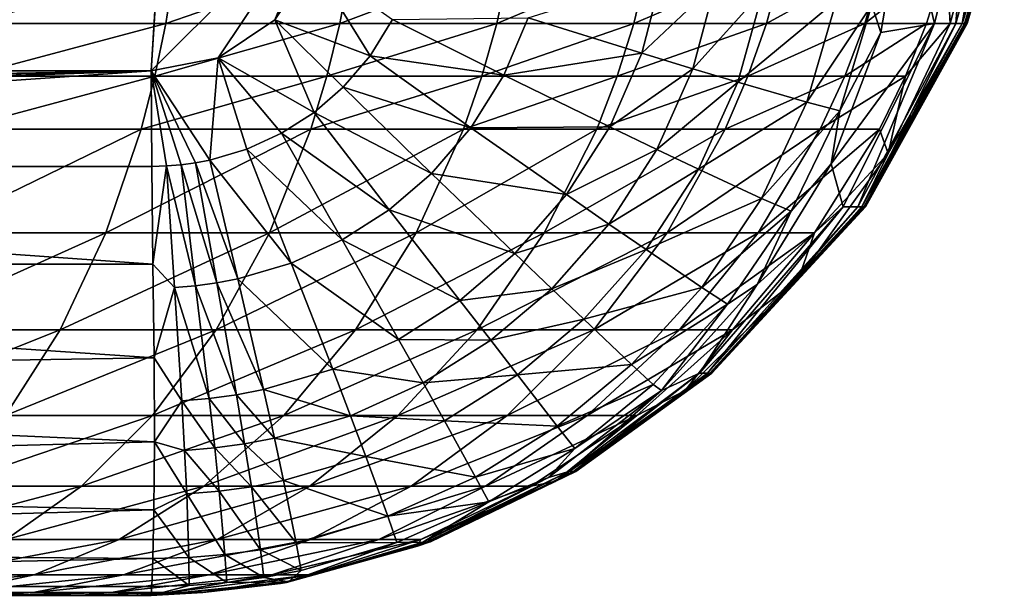
# Model space of a CAD drawing. Units: inches. Extents: x -20.3 to 20.5, y -19.6 to 20.6.
# Drawn here: x 18.7 to 19.9, y -19.6 to -18.9 of the extents above; entities that cross this region are included whole.
import ezdxf

# ---------------------------------------------------------------- set-up
doc = ezdxf.new("R2010")
doc.units = ezdxf.units.IN
doc.header["$MEASUREMENT"] = 0
doc.layers.add('SEAT-SEAT', color=5, linetype='Continuous')

msp = doc.modelspace()

# ---------------------------------------------------------------- linework, layer by layer
at = {"layer": 'SEAT-SEAT'}
for points in [[(5.4134, 8.5627, 0.9449), (19.0945, -6.726, 0.9449), (5.4134, -18.9963, 0.9449)], [(5.4134, -18.9963, 0.9449), (19.0945, -6.726, 0.9449), (19.0945, -9.7443, 0.9449)], [(5.4134, -18.9963, 0.9449), (19.0945, -9.7443, 0.9449), (19.0945, -12.7627, 0.9449)], [(19.0945, -12.7627, 0.9449), (19.0945, -15.7811, 0.9449), (5.4134, -18.9963, 0.9449)], [(5.4134, -18.9963, 0.9449), (19.0945, -15.7811, 0.9449), (18.8976, -18.9963, 0.9449)], [(18.8976, -18.9963, 0.9449), (19.0945, -15.7811, 0.9449), (19.0945, -18.7995, 0.9449)], [(18.8976, -18.9963, 0.9449), (19.0945, -18.7995, 0.9449), (18.973, -18.9813, 0.9449)], [(18.973, -18.9813, 0.9449), (19.0945, -18.7995, 0.9449), (19.0368, -18.9387, 0.9449)], [(19.0368, -18.9387, 0.9449), (19.0945, -18.7995, 0.9449), (19.0795, -18.8748, 0.9449)], [(19.7089, -18.9218, 1.428), (19.7452, -18.7995, 1.5354), (19.7191, -18.9531, 1.5354)], [(19.7795, -18.9427, 2.7451), (19.7191, -18.9531, 1.5354), (19.7452, -18.7995, 1.5354)], [(19.7452, -18.7995, 1.5354), (19.8145, -18.7995, 2.7451), (19.7795, -18.9427, 2.7451)], [(19.7795, -18.9427, 2.7451), (19.8145, -18.7995, 2.7451), (19.8035, -18.9427, 3.9547)], [(19.8358, -18.7995, 11.2126), (19.7929, -18.8702, 11.4963), (19.7971, -18.9427, 11.2127)], [(19.7971, -18.9427, 11.2127), (19.8103, -18.9427, 10.003), (19.8358, -18.7995, 11.2126)], [(19.8145, -18.7995, 2.7451), (19.8435, -18.7995, 3.9547), (19.8035, -18.9427, 3.9547)], [(19.8035, -18.9427, 3.9547), (19.8435, -18.7995, 3.9547), (19.8145, -18.9427, 5.7692)], [(19.8358, -18.7995, 11.2126), (19.8103, -18.9427, 10.003), (19.8571, -18.7995, 8.7933)], [(19.8571, -18.7995, 8.7933), (19.8103, -18.9427, 10.003), (19.8132, -18.9427, 9.3982)], [(19.8571, -18.7995, 8.7933), (19.8132, -18.9427, 9.3982), (19.8148, -18.9427, 8.7933)], [(19.8435, -18.7995, 3.9547), (19.8579, -18.7995, 6.374), (19.8145, -18.9427, 5.7692)], [(19.8145, -18.9427, 5.7692), (19.8579, -18.7995, 6.374), (19.816, -18.9427, 7.5837)], [(19.816, -18.9427, 7.5837), (19.8571, -18.7995, 8.7933), (19.8148, -18.9427, 8.7933)], [(19.8579, -18.7995, 6.374), (19.8571, -18.7995, 8.7933), (19.816, -18.9427, 7.5837)], [(18.9141, -18.9427, 12.8173), (18.9254, -18.8702, 12.8271), (18.7018, -18.9427, 12.9508)], [(18.9254, -18.8702, 12.8271), (18.7112, -18.8702, 12.9618), (18.7018, -18.9427, 12.9508)], [(19.1101, -18.9427, 12.6606), (19.1235, -18.8702, 12.6691), (18.9141, -18.9427, 12.8173)], [(19.1235, -18.8702, 12.6691), (18.9254, -18.8702, 12.8271), (18.9141, -18.9427, 12.8173)], [(19.2868, -18.9427, 12.4831), (19.3022, -18.8702, 12.4902), (19.1101, -18.9427, 12.6606)], [(19.3022, -18.8702, 12.4902), (19.1235, -18.8702, 12.6691), (19.1101, -18.9427, 12.6606)], [(19.441, -18.9427, 12.2874), (19.4583, -18.8702, 12.2933), (19.2868, -18.9427, 12.4831)], [(19.4583, -18.8702, 12.2933), (19.3022, -18.8702, 12.4902), (19.2868, -18.9427, 12.4831)], [(19.441, -18.9427, 12.2874), (19.5902, -18.9427, 12.0377), (19.6096, -18.8702, 12.042)], [(19.6096, -18.8702, 12.042), (19.4583, -18.8702, 12.2933), (19.441, -18.9427, 12.2874)], [(19.6096, -18.8702, 12.042), (19.5902, -18.9427, 12.0377), (19.7221, -18.8702, 11.7746)], [(19.5902, -18.9427, 12.0377), (19.701, -18.9427, 11.7718), (19.7221, -18.8702, 11.7746)], [(19.7221, -18.8702, 11.7746), (19.701, -18.9427, 11.7718), (19.7929, -18.8702, 11.4963)], [(19.701, -18.9427, 11.7718), (19.7705, -18.9427, 11.495), (19.7929, -18.8702, 11.4963)], [(19.7971, -18.9427, 11.2127), (19.7929, -18.8702, 11.4963), (19.7705, -18.9427, 11.495)], [(19.0795, -18.8748, 0.9449), (19.144, -18.9792, 0.9547), (19.0368, -18.9387, 0.9449)], [(19.0795, -18.8748, 0.9449), (19.1693, -18.9384, 0.9547), (19.144, -18.9792, 0.9547)], [(19.3219, -18.9366, 0.9979), (19.4726, -18.889, 1.077), (19.4499, -18.9763, 1.077)], [(19.4726, -18.889, 1.077), (19.5328, -18.8978, 1.1288), (19.4499, -18.9763, 1.077)], [(19.5328, -18.8978, 1.1288), (19.5072, -18.9937, 1.1288), (19.4499, -18.9763, 1.077)], [(19.5328, -18.8978, 1.1288), (19.5863, -18.9055, 1.1873), (19.5072, -18.9937, 1.1288)], [(19.5072, -18.9937, 1.1288), (19.5863, -18.9055, 1.1873), (19.558, -19.0089, 1.1873)], [(19.5863, -18.9055, 1.1873), (19.6689, -18.9168, 1.3181), (19.558, -19.0089, 1.1873)], [(19.558, -19.0089, 1.1873), (19.6689, -18.9168, 1.3181), (19.6355, -19.0313, 1.3181)], [(19.7089, -18.9218, 1.428), (19.6355, -19.0313, 1.3181), (19.6689, -18.9168, 1.3181)], [(19.7089, -18.9218, 1.428), (19.6726, -19.0411, 1.428), (19.6355, -19.0313, 1.3181)], [(19.7089, -18.9218, 1.428), (19.7191, -18.9531, 1.5354), (19.6726, -19.0411, 1.428)], [(19.0368, -18.9387, 0.9449), (19.0809, -19.043, 0.9547), (18.973, -18.9813, 0.9449)], [(19.0368, -18.9387, 0.9449), (19.144, -18.9792, 0.9547), (19.1136, -19.0147, 0.9547)], [(19.0368, -18.9387, 0.9449), (19.1136, -19.0147, 0.9547), (19.0809, -19.043, 0.9547)], [(19.144, -18.9792, 0.9547), (19.1693, -18.9384, 0.9547), (19.2946, -19.0009, 0.9979)], [(19.1693, -18.9384, 0.9547), (19.3219, -18.9366, 0.9979), (19.2946, -19.0009, 0.9979)], [(19.2946, -19.0009, 0.9979), (19.3219, -18.9366, 0.9979), (19.4499, -18.9763, 1.077)], [(18.9017, -19.0023, 12.805), (18.9141, -18.9427, 12.8173), (18.6917, -19.0023, 12.937)], [(18.9141, -18.9427, 12.8173), (18.7018, -18.9427, 12.9508), (18.6917, -19.0023, 12.937)], [(19.0955, -19.0023, 12.6498), (19.1101, -18.9427, 12.6606), (18.9017, -19.0023, 12.805)], [(19.1101, -18.9427, 12.6606), (18.9141, -18.9427, 12.8173), (18.9017, -19.0023, 12.805)], [(19.27, -19.0023, 12.4738), (19.2868, -18.9427, 12.4831), (19.0955, -19.0023, 12.6498)], [(19.2868, -18.9427, 12.4831), (19.1101, -18.9427, 12.6606), (19.0955, -19.0023, 12.6498)], [(19.27, -19.0023, 12.4738), (19.4222, -19.0023, 12.2798), (19.441, -18.9427, 12.2874)], [(19.441, -18.9427, 12.2874), (19.2868, -18.9427, 12.4831), (19.27, -19.0023, 12.4738)], [(19.441, -18.9427, 12.2874), (19.4222, -19.0023, 12.2798), (19.5902, -18.9427, 12.0377)], [(19.4222, -19.0023, 12.2798), (19.5693, -19.0023, 12.032), (19.5902, -18.9427, 12.0377)], [(19.5902, -18.9427, 12.0377), (19.5693, -19.0023, 12.032), (19.701, -18.9427, 11.7718)], [(19.5693, -19.0023, 12.032), (19.6784, -19.0023, 11.768), (19.701, -18.9427, 11.7718)], [(19.6766, -19.1493, 2.7451), (19.6631, -19.1008, 1.5354), (19.7795, -18.9427, 2.7451)], [(19.7795, -18.9427, 2.7451), (19.6631, -19.1008, 1.5354), (19.7191, -18.9531, 1.5354)], [(19.7795, -18.9427, 2.7451), (19.6931, -19.1493, 3.9547), (19.6766, -19.1493, 2.7451)], [(19.7467, -19.0023, 11.4931), (19.7705, -18.9427, 11.495), (19.6784, -19.0023, 11.768)], [(19.701, -18.9427, 11.7718), (19.6784, -19.0023, 11.768), (19.7705, -18.9427, 11.495)], [(19.7795, -18.9427, 2.7451), (19.8035, -18.9427, 3.9547), (19.6931, -19.1493, 3.9547)], [(19.6931, -19.1493, 3.9547), (19.8035, -18.9427, 3.9547), (19.7006, -19.1493, 5.7692)], [(19.7272, -19.0893, 11.2129), (19.6977, -19.1493, 10.0031), (19.8103, -18.9427, 10.003)], [(19.8103, -18.9427, 10.003), (19.6977, -19.1493, 10.0031), (19.8132, -18.9427, 9.3982)], [(19.8132, -18.9427, 9.3982), (19.6977, -19.1493, 10.0031), (19.6997, -19.1493, 9.3982)], [(19.8148, -18.9427, 8.7933), (19.8132, -18.9427, 9.3982), (19.6997, -19.1493, 9.3982)], [(19.8148, -18.9427, 8.7933), (19.6997, -19.1493, 9.3982), (19.7008, -19.1493, 8.7933)], [(19.8035, -18.9427, 3.9547), (19.8145, -18.9427, 5.7692), (19.7006, -19.1493, 5.7692)], [(19.7006, -19.1493, 5.7692), (19.8145, -18.9427, 5.7692), (19.7016, -19.1493, 7.5837)], [(19.7016, -19.1493, 7.5837), (19.816, -18.9427, 7.5837), (19.7008, -19.1493, 8.7933)], [(19.816, -18.9427, 7.5837), (19.8148, -18.9427, 8.7933), (19.7008, -19.1493, 8.7933)], [(19.8145, -18.9427, 5.7692), (19.816, -18.9427, 7.5837), (19.7016, -19.1493, 7.5837)], [(19.7467, -19.0023, 11.4931), (19.7272, -19.0893, 11.2129), (19.7971, -18.9427, 11.2127)], [(19.7272, -19.0893, 11.2129), (19.8103, -18.9427, 10.003), (19.7971, -18.9427, 11.2127)], [(19.7971, -18.9427, 11.2127), (19.7705, -18.9427, 11.495), (19.7467, -19.0023, 11.4931)], [(19.6726, -19.0411, 1.428), (19.7191, -18.9531, 1.5354), (19.6631, -19.1008, 1.5354)], [(18.9637, -19.0967, 0.9547), (18.8976, -18.9963, 0.9449), (18.973, -18.9813, 0.9449)], [(19.0052, -19.0844, 0.9547), (18.9637, -19.0967, 0.9547), (18.973, -18.9813, 0.9449)], [(18.973, -18.9813, 0.9449), (19.0809, -19.043, 0.9547), (19.0445, -19.0664, 0.9547)], [(18.973, -18.9813, 0.9449), (19.0445, -19.0664, 0.9547), (19.0052, -19.0844, 0.9547)], [(19.2576, -19.0602, 0.9979), (19.1136, -19.0147, 0.9547), (19.144, -18.9792, 0.9547)], [(19.144, -18.9792, 0.9547), (19.2946, -19.0009, 0.9979), (19.2576, -19.0602, 0.9979)], [(19.2946, -19.0009, 0.9979), (19.4499, -18.9763, 1.077), (19.4138, -19.0592, 1.077)], [(19.4138, -19.0592, 1.077), (19.4499, -18.9763, 1.077), (19.5072, -18.9937, 1.1288)], [(19.4138, -19.0592, 1.077), (19.5072, -18.9937, 1.1288), (19.4669, -19.0848, 1.1288)], [(19.4669, -19.0848, 1.1288), (19.5072, -18.9937, 1.1288), (19.558, -19.0089, 1.1873)], [(18.8976, -18.9963, 0.9449), (12.6728, -19.1038, 0.9547), (5.4134, -18.9963, 0.9449)], [(12.6728, -19.1038, 0.9547), (18.8976, -18.9963, 0.9449), (14.2291, -19.1038, 0.9547)], [(18.8976, -18.9963, 0.9449), (15.7854, -19.1038, 0.9547), (14.2291, -19.1038, 0.9547)], [(18.8976, -18.9963, 0.9449), (17.3418, -19.1038, 0.9547), (15.7854, -19.1038, 0.9547)], [(18.8982, -19.1038, 0.9547), (17.3418, -19.1038, 0.9547), (18.8976, -18.9963, 0.9449)], [(18.8863, -19.062, 12.7886), (18.9017, -19.0023, 12.805), (18.6791, -19.062, 12.9188)], [(18.9017, -19.0023, 12.805), (18.6917, -19.0023, 12.937), (18.6791, -19.062, 12.9188)], [(19.0774, -19.062, 12.6353), (19.0955, -19.0023, 12.6498), (18.8863, -19.062, 12.7886)], [(19.0955, -19.0023, 12.6498), (18.9017, -19.0023, 12.805), (18.8863, -19.062, 12.7886)], [(18.9637, -19.0967, 0.9547), (18.9475, -19.0998, 0.9547), (18.8976, -18.9963, 0.9449)], [(18.9147, -19.1033, 0.9547), (18.8982, -19.1038, 0.9547), (18.8976, -18.9963, 0.9449)], [(18.8976, -18.9963, 0.9449), (18.9475, -19.0998, 0.9547), (18.9312, -19.102, 0.9547)], [(18.8976, -18.9963, 0.9449), (18.9312, -19.102, 0.9547), (18.9147, -19.1033, 0.9547)], [(19.0774, -19.062, 12.6353), (19.2493, -19.062, 12.4613), (19.27, -19.0023, 12.4738)], [(19.27, -19.0023, 12.4738), (19.0955, -19.0023, 12.6498), (19.0774, -19.062, 12.6353)], [(19.27, -19.0023, 12.4738), (19.2493, -19.062, 12.4613), (19.4222, -19.0023, 12.2798)], [(19.2493, -19.062, 12.4613), (19.3991, -19.062, 12.2694), (19.4222, -19.0023, 12.2798)], [(19.2576, -19.0602, 0.9979), (19.2946, -19.0009, 0.9979), (19.4138, -19.0592, 1.077)], [(19.4222, -19.0023, 12.2798), (19.3991, -19.062, 12.2694), (19.5693, -19.0023, 12.032)], [(19.3991, -19.062, 12.2694), (19.5437, -19.062, 12.0241), (19.5693, -19.0023, 12.032)], [(19.6508, -19.062, 11.7628), (19.6784, -19.0023, 11.768), (19.5437, -19.062, 12.0241)], [(19.5693, -19.0023, 12.032), (19.5437, -19.062, 12.0241), (19.6784, -19.0023, 11.768)], [(19.7467, -19.0023, 11.4931), (19.6784, -19.0023, 11.768), (19.6508, -19.062, 11.7628)], [(19.6508, -19.062, 11.7628), (19.7176, -19.062, 11.4905), (19.7467, -19.0023, 11.4931)], [(19.7467, -19.0023, 11.4931), (19.7176, -19.062, 11.4905), (19.7272, -19.0893, 11.2129)], [(19.0809, -19.043, 0.9547), (19.1136, -19.0147, 0.9547), (19.2132, -19.1116, 0.9979)], [(19.2132, -19.1116, 0.9979), (19.1136, -19.0147, 0.9547), (19.2576, -19.0602, 0.9979)], [(19.4669, -19.0848, 1.1288), (19.558, -19.0089, 1.1873), (19.5137, -19.107, 1.1873)], [(19.5137, -19.107, 1.1873), (19.558, -19.0089, 1.1873), (19.6355, -19.0313, 1.3181)], [(19.5137, -19.107, 1.1873), (19.6355, -19.0313, 1.3181), (19.5846, -19.1399, 1.3181)], [(19.5846, -19.1399, 1.3181), (19.6355, -19.0313, 1.3181), (19.6726, -19.0411, 1.428)], [(19.0809, -19.043, 0.9547), (19.1655, -19.1526, 0.9979), (19.0445, -19.0664, 0.9547)], [(19.0809, -19.043, 0.9547), (19.2132, -19.1116, 0.9979), (19.1655, -19.1526, 0.9979)], [(19.5846, -19.1399, 1.3181), (19.6726, -19.0411, 1.428), (19.6179, -19.1543, 1.428)], [(19.6179, -19.1543, 1.428), (19.6726, -19.0411, 1.428), (19.6631, -19.1008, 1.5354)], [(18.8465, -19.1787, 12.7432), (18.8863, -19.062, 12.7886), (18.6465, -19.1787, 12.8689)], [(18.8863, -19.062, 12.7886), (18.6791, -19.062, 12.9188), (18.6465, -19.1787, 12.8689)], [(18.8465, -19.1787, 12.7432), (19.0307, -19.1787, 12.5949), (19.0774, -19.062, 12.6353)], [(19.0774, -19.062, 12.6353), (18.8863, -19.062, 12.7886), (18.8465, -19.1787, 12.7432)], [(19.0774, -19.062, 12.6353), (19.0307, -19.1787, 12.5949), (19.2493, -19.062, 12.4613)], [(19.0307, -19.1787, 12.5949), (19.196, -19.1787, 12.4264), (19.2493, -19.062, 12.4613)], [(19.2493, -19.062, 12.4613), (19.196, -19.1787, 12.4264), (19.3991, -19.062, 12.2694)], [(19.196, -19.1787, 12.4264), (19.3399, -19.1787, 12.2402), (19.3991, -19.062, 12.2694)], [(19.3652, -19.1356, 1.077), (19.2132, -19.1116, 0.9979), (19.2576, -19.0602, 0.9979)], [(19.2576, -19.0602, 0.9979), (19.4138, -19.0592, 1.077), (19.3652, -19.1356, 1.077)], [(19.4784, -19.1787, 12.002), (19.5437, -19.062, 12.0241), (19.3399, -19.1787, 12.2402)], [(19.3991, -19.062, 12.2694), (19.3399, -19.1787, 12.2402), (19.5437, -19.062, 12.0241)], [(19.3652, -19.1356, 1.077), (19.4138, -19.0592, 1.077), (19.4669, -19.0848, 1.1288)], [(19.6508, -19.062, 11.7628), (19.5437, -19.062, 12.0241), (19.4784, -19.1787, 12.002)], [(19.4784, -19.1787, 12.002), (19.5807, -19.1787, 11.7479), (19.6508, -19.062, 11.7628)], [(19.6508, -19.062, 11.7628), (19.5807, -19.1787, 11.7479), (19.7176, -19.062, 11.4905)], [(19.5807, -19.1787, 11.7479), (19.6442, -19.1787, 11.4831), (19.7176, -19.062, 11.4905)], [(19.7176, -19.062, 11.4905), (19.6442, -19.1787, 11.4831), (19.7272, -19.0893, 11.2129)], [(19.0052, -19.0844, 0.9547), (19.0445, -19.0664, 0.9547), (19.1125, -19.1865, 0.9979)], [(19.0445, -19.0664, 0.9547), (19.1655, -19.1526, 0.9979), (19.1125, -19.1865, 0.9979)], [(19.0553, -19.2127, 0.9979), (18.9637, -19.0967, 0.9547), (19.0052, -19.0844, 0.9547)], [(19.0052, -19.0844, 0.9547), (19.1125, -19.1865, 0.9979), (19.0553, -19.2127, 0.9979)], [(19.3652, -19.1356, 1.077), (19.4669, -19.0848, 1.1288), (19.4128, -19.1687, 1.1288)], [(19.4128, -19.1687, 1.1288), (19.4669, -19.0848, 1.1288), (19.5137, -19.107, 1.1873)], [(19.6442, -19.1787, 11.4831), (19.6262, -19.2303, 11.2131), (19.7272, -19.0893, 11.2129)], [(19.6262, -19.2303, 11.2131), (19.6977, -19.1493, 10.0031), (19.7272, -19.0893, 11.2129)], [(18.8982, -19.1038, 0.9547), (18.8996, -19.2137, 0.9863), (17.3418, -19.1038, 0.9547)], [(17.3418, -19.1038, 0.9547), (18.8996, -19.2137, 0.9863), (17.3426, -19.2137, 0.9863)], [(18.9147, -19.1033, 0.9547), (18.8996, -19.2137, 0.9863), (18.8982, -19.1038, 0.9547)], [(18.9239, -19.2402, 0.9979), (18.8996, -19.2137, 0.9863), (18.9147, -19.1033, 0.9547)], [(18.9312, -19.102, 0.9547), (18.9477, -19.2382, 0.9979), (18.9147, -19.1033, 0.9547)], [(18.9147, -19.1033, 0.9547), (18.9477, -19.2382, 0.9979), (18.9239, -19.2402, 0.9979)], [(18.9312, -19.102, 0.9547), (18.9475, -19.0998, 0.9547), (18.9715, -19.235, 0.9979)], [(18.9312, -19.102, 0.9547), (18.9715, -19.235, 0.9979), (18.9477, -19.2382, 0.9979)], [(18.995, -19.2305, 0.9979), (18.9475, -19.0998, 0.9547), (18.9637, -19.0967, 0.9547)], [(18.995, -19.2305, 0.9979), (18.9715, -19.235, 0.9979), (18.9475, -19.0998, 0.9547)], [(19.0553, -19.2127, 0.9979), (18.995, -19.2305, 0.9979), (18.9637, -19.0967, 0.9547)], [(19.6766, -19.1493, 2.7451), (19.5796, -19.2369, 1.5354), (19.6631, -19.1008, 1.5354)], [(19.6179, -19.1543, 1.428), (19.6631, -19.1008, 1.5354), (19.5796, -19.2369, 1.5354)], [(19.1655, -19.1526, 0.9979), (19.2132, -19.1116, 0.9979), (19.3071, -19.2019, 1.077)], [(19.3071, -19.2019, 1.077), (19.2132, -19.1116, 0.9979), (19.3652, -19.1356, 1.077)], [(19.4128, -19.1687, 1.1288), (19.5137, -19.107, 1.1873), (19.4547, -19.1975, 1.1873)], [(19.4547, -19.1975, 1.1873), (19.5137, -19.107, 1.1873), (19.5846, -19.1399, 1.3181)], [(19.4128, -19.1687, 1.1288), (19.3071, -19.2019, 1.077), (19.3652, -19.1356, 1.077)], [(19.4547, -19.1975, 1.1873), (19.5846, -19.1399, 1.3181), (19.5174, -19.2401, 1.3181)], [(19.5174, -19.2401, 1.3181), (19.5846, -19.1399, 1.3181), (19.6179, -19.1543, 1.428)], [(19.5147, -19.3367, 2.7451), (19.5796, -19.2369, 1.5354), (19.6766, -19.1493, 2.7451)], [(19.6766, -19.1493, 2.7451), (19.524, -19.3367, 3.9547), (19.5147, -19.3367, 2.7451)], [(19.6766, -19.1493, 2.7451), (19.6931, -19.1493, 3.9547), (19.524, -19.3367, 3.9547)], [(19.6931, -19.1493, 3.9547), (19.5282, -19.3367, 5.7692), (19.524, -19.3367, 3.9547)], [(19.6262, -19.2303, 11.2131), (19.5266, -19.3367, 10.0031), (19.6977, -19.1493, 10.0031)], [(19.6977, -19.1493, 10.0031), (19.5266, -19.3367, 10.0031), (19.6997, -19.1493, 9.3982)], [(19.6997, -19.1493, 9.3982), (19.5266, -19.3367, 10.0031), (19.5277, -19.3367, 9.3982)], [(19.7008, -19.1493, 8.7933), (19.6997, -19.1493, 9.3982), (19.5277, -19.3367, 9.3982)], [(19.7008, -19.1493, 8.7933), (19.5277, -19.3367, 9.3982), (19.5283, -19.3367, 8.7934)], [(19.6931, -19.1493, 3.9547), (19.7006, -19.1493, 5.7692), (19.5282, -19.3367, 5.7692)], [(19.5282, -19.3367, 5.7692), (19.7006, -19.1493, 5.7692), (19.5288, -19.3367, 7.5837)], [(19.5288, -19.3367, 7.5837), (19.7016, -19.1493, 7.5837), (19.5283, -19.3367, 8.7934)], [(19.7016, -19.1493, 7.5837), (19.7008, -19.1493, 8.7933), (19.5283, -19.3367, 8.7934)], [(19.7006, -19.1493, 5.7692), (19.7016, -19.1493, 7.5837), (19.5288, -19.3367, 7.5837)], [(19.1655, -19.1526, 0.9979), (19.245, -19.2548, 1.077), (19.1125, -19.1865, 0.9979)], [(19.1655, -19.1526, 0.9979), (19.3071, -19.2019, 1.077), (19.245, -19.2548, 1.077)], [(19.5174, -19.2401, 1.3181), (19.6179, -19.1543, 1.428), (19.5465, -19.2588, 1.428)], [(19.6179, -19.1543, 1.428), (19.5796, -19.2369, 1.5354), (19.5465, -19.2588, 1.428)], [(19.3485, -19.2415, 1.1288), (19.3071, -19.2019, 1.077), (19.4128, -19.1687, 1.1288)], [(19.4547, -19.1975, 1.1873), (19.3485, -19.2415, 1.1288), (19.4128, -19.1687, 1.1288)], [(18.6042, -19.2878, 12.8015), (18.7951, -19.2878, 12.6816), (18.8465, -19.1787, 12.7432)], [(18.8465, -19.1787, 12.7432), (18.6465, -19.1787, 12.8689), (18.6042, -19.2878, 12.8015)], [(18.8465, -19.1787, 12.7432), (18.7951, -19.2878, 12.6816), (19.0307, -19.1787, 12.5949)], [(18.7951, -19.2878, 12.6816), (18.9706, -19.2878, 12.5398), (19.0307, -19.1787, 12.5949)], [(19.0307, -19.1787, 12.5949), (18.9706, -19.2878, 12.5398), (19.196, -19.1787, 12.4264)], [(18.9706, -19.2878, 12.5398), (19.1278, -19.2878, 12.3785), (19.196, -19.1787, 12.4264)], [(19.2644, -19.2878, 12.1999), (19.3399, -19.1787, 12.2402), (19.1278, -19.2878, 12.3785)], [(19.196, -19.1787, 12.4264), (19.1278, -19.2878, 12.3785), (19.3399, -19.1787, 12.2402)], [(19.4784, -19.1787, 12.002), (19.3399, -19.1787, 12.2402), (19.2644, -19.2878, 12.1999)], [(19.2644, -19.2878, 12.1999), (19.3957, -19.2878, 11.9713), (19.4784, -19.1787, 12.002)], [(19.4784, -19.1787, 12.002), (19.3957, -19.2878, 11.9713), (19.5807, -19.1787, 11.7479)], [(19.3957, -19.2878, 11.9713), (19.4922, -19.2878, 11.7273), (19.5807, -19.1787, 11.7479)], [(19.5807, -19.1787, 11.7479), (19.4922, -19.2878, 11.7273), (19.6442, -19.1787, 11.4831)], [(19.4922, -19.2878, 11.7273), (19.5519, -19.2878, 11.4728), (19.6442, -19.1787, 11.4831)], [(19.5519, -19.2878, 11.4728), (19.6262, -19.2303, 11.2131), (19.6442, -19.1787, 11.4831)], [(19.0553, -19.2127, 0.9979), (19.1125, -19.1865, 0.9979), (19.1761, -19.2986, 1.077)], [(19.1125, -19.1865, 0.9979), (19.245, -19.2548, 1.077), (19.1761, -19.2986, 1.077)], [(19.245, -19.2548, 1.077), (19.3071, -19.2019, 1.077), (19.3485, -19.2415, 1.1288)], [(19.3847, -19.276, 1.1873), (19.3485, -19.2415, 1.1288), (19.4547, -19.1975, 1.1873)], [(19.5174, -19.2401, 1.3181), (19.3847, -19.276, 1.1873), (19.4547, -19.1975, 1.1873)], [(18.8996, -19.2137, 0.9863), (18.9009, -19.3195, 1.0411), (17.3426, -19.2137, 0.9863)], [(17.3426, -19.2137, 0.9863), (18.9009, -19.3195, 1.0411), (17.3435, -19.3444, 1.0584)], [(18.9239, -19.2402, 0.9979), (18.9009, -19.3195, 1.0411), (18.8996, -19.2137, 0.9863)], [(19.102, -19.3323, 1.077), (18.995, -19.2305, 0.9979), (19.0553, -19.2127, 0.9979)], [(19.0553, -19.2127, 0.9979), (19.1761, -19.2986, 1.077), (19.102, -19.3323, 1.077)], [(18.9477, -19.2382, 0.9979), (18.9629, -19.3652, 1.077), (18.9239, -19.2402, 0.9979)], [(18.9477, -19.2382, 0.9979), (18.9715, -19.235, 0.9979), (18.9936, -19.361, 1.077)], [(18.9477, -19.2382, 0.9979), (18.9936, -19.361, 1.077), (18.9629, -19.3652, 1.077)], [(19.024, -19.3552, 1.077), (18.9715, -19.235, 0.9979), (18.995, -19.2305, 0.9979)], [(19.024, -19.3552, 1.077), (18.9936, -19.361, 1.077), (18.9715, -19.235, 0.9979)], [(19.102, -19.3323, 1.077), (19.024, -19.3552, 1.077), (18.995, -19.2305, 0.9979)], [(19.5147, -19.3367, 2.7451), (19.4721, -19.3563, 1.5354), (19.5796, -19.2369, 1.5354)], [(19.5465, -19.2588, 1.428), (19.5796, -19.2369, 1.5354), (19.4721, -19.3563, 1.5354)], [(19.5519, -19.2878, 11.4728), (19.4987, -19.3562, 11.2131), (19.6262, -19.2303, 11.2131)], [(19.4987, -19.3562, 11.2131), (19.5266, -19.3367, 10.0031), (19.6262, -19.2303, 11.2131)], [(18.9321, -19.3677, 1.077), (18.9009, -19.3195, 1.0411), (18.9239, -19.2402, 0.9979)], [(18.9239, -19.2402, 0.9979), (18.9629, -19.3652, 1.077), (18.9321, -19.3677, 1.077)], [(19.245, -19.2548, 1.077), (19.3485, -19.2415, 1.1288), (19.2798, -19.2996, 1.1288)], [(19.2798, -19.2996, 1.1288), (19.3485, -19.2415, 1.1288), (19.3847, -19.276, 1.1873)], [(19.4384, -19.3269, 1.3181), (19.3847, -19.276, 1.1873), (19.5174, -19.2401, 1.3181)], [(19.5465, -19.2588, 1.428), (19.4384, -19.3269, 1.3181), (19.5174, -19.2401, 1.3181)], [(19.245, -19.2548, 1.077), (19.2798, -19.2996, 1.1288), (19.1761, -19.2986, 1.077)], [(19.4628, -19.3493, 1.428), (19.4384, -19.3269, 1.3181), (19.5465, -19.2588, 1.428)], [(19.5465, -19.2588, 1.428), (19.4721, -19.3563, 1.5354), (19.4628, -19.3493, 1.428)], [(19.2798, -19.2996, 1.1288), (19.3847, -19.276, 1.1873), (19.3101, -19.3387, 1.1873)], [(19.3101, -19.3387, 1.1873), (19.3847, -19.276, 1.1873), (19.4384, -19.3269, 1.3181)], [(18.6042, -19.2878, 12.8015), (18.5536, -19.3843, 12.7187), (18.7951, -19.2878, 12.6816)], [(18.5536, -19.3843, 12.7187), (18.7337, -19.3843, 12.6056), (18.7951, -19.2878, 12.6816)], [(18.7951, -19.2878, 12.6816), (18.7337, -19.3843, 12.6056), (18.9706, -19.2878, 12.5398)], [(18.7337, -19.3843, 12.6056), (18.899, -19.3843, 12.4716), (18.9706, -19.2878, 12.5398)], [(19.047, -19.3843, 12.3189), (19.1278, -19.2878, 12.3785), (18.899, -19.3843, 12.4716)], [(18.9706, -19.2878, 12.5398), (18.899, -19.3843, 12.4716), (19.1278, -19.2878, 12.3785)], [(19.2644, -19.2878, 12.1999), (19.1278, -19.2878, 12.3785), (19.047, -19.3843, 12.3189)], [(19.047, -19.3843, 12.3189), (19.1752, -19.3843, 12.1497), (19.2644, -19.2878, 12.1999)], [(19.2644, -19.2878, 12.1999), (19.1752, -19.3843, 12.1497), (19.3957, -19.2878, 11.9713)], [(19.1752, -19.3843, 12.1497), (19.2983, -19.3843, 11.9329), (19.3957, -19.2878, 11.9713)], [(19.3957, -19.2878, 11.9713), (19.2983, -19.3843, 11.9329), (19.4922, -19.2878, 11.7273)], [(19.2983, -19.3843, 11.9329), (19.3885, -19.3843, 11.7013), (19.4922, -19.2878, 11.7273)], [(19.4922, -19.2878, 11.7273), (19.3885, -19.3843, 11.7013), (19.5519, -19.2878, 11.4728)], [(19.3885, -19.3843, 11.7013), (19.4441, -19.3843, 11.4597), (19.5519, -19.2878, 11.4728)], [(19.4441, -19.3843, 11.4597), (19.4987, -19.3562, 11.2131), (19.5519, -19.2878, 11.4728)], [(19.102, -19.3323, 1.077), (19.1761, -19.2986, 1.077), (19.2039, -19.3477, 1.1288)], [(19.1761, -19.2986, 1.077), (19.2798, -19.2996, 1.1288), (19.2039, -19.3477, 1.1288)], [(19.2798, -19.2996, 1.1288), (19.3101, -19.3387, 1.1873), (19.2039, -19.3477, 1.1288)], [(18.9009, -19.3195, 1.0411), (18.9014, -19.4139, 1.1179), (17.3435, -19.3444, 1.0584)], [(18.9321, -19.3677, 1.077), (18.9014, -19.4139, 1.1179), (18.9009, -19.3195, 1.0411)], [(19.3101, -19.3387, 1.1873), (19.4384, -19.3269, 1.3181), (19.3546, -19.3963, 1.3181)], [(19.3546, -19.3963, 1.3181), (19.4384, -19.3269, 1.3181), (19.4628, -19.3493, 1.428)], [(19.1221, -19.3848, 1.1288), (19.024, -19.3552, 1.077), (19.102, -19.3323, 1.077)], [(19.102, -19.3323, 1.077), (19.2039, -19.3477, 1.1288), (19.1221, -19.3848, 1.1288)], [(19.2039, -19.3477, 1.1288), (19.3101, -19.3387, 1.1873), (19.2278, -19.3905, 1.1873)], [(19.3101, -19.3387, 1.1873), (19.3546, -19.3963, 1.3181), (19.2278, -19.3905, 1.1873)], [(19.3678, -19.4473, 2.7451), (19.4721, -19.3563, 1.5354), (19.5147, -19.3367, 2.7451)], [(19.3729, -19.4473, 3.9547), (19.3678, -19.4473, 2.7451), (19.5147, -19.3367, 2.7451)], [(19.5147, -19.3367, 2.7451), (19.524, -19.3367, 3.9547), (19.3729, -19.4473, 3.9547)], [(19.524, -19.3367, 3.9547), (19.3751, -19.4473, 5.7692), (19.3729, -19.4473, 3.9547)], [(19.4987, -19.3562, 11.2131), (19.3743, -19.4473, 10.0031), (19.5266, -19.3367, 10.0031)], [(19.5266, -19.3367, 10.0031), (19.3743, -19.4473, 10.0031), (19.5277, -19.3367, 9.3982)], [(19.5277, -19.3367, 9.3982), (19.3743, -19.4473, 10.0031), (19.3749, -19.4473, 9.3982)], [(19.5283, -19.3367, 8.7934), (19.5277, -19.3367, 9.3982), (19.3749, -19.4473, 9.3982)], [(19.5283, -19.3367, 8.7934), (19.3749, -19.4473, 9.3982), (19.3752, -19.4473, 8.7934)], [(19.524, -19.3367, 3.9547), (19.5282, -19.3367, 5.7692), (19.3751, -19.4473, 5.7692)], [(19.5282, -19.3367, 5.7692), (19.3755, -19.4473, 7.5837), (19.3751, -19.4473, 5.7692)], [(19.3755, -19.4473, 7.5837), (19.5288, -19.3367, 7.5837), (19.3752, -19.4473, 8.7934)], [(19.5288, -19.3367, 7.5837), (19.5283, -19.3367, 8.7934), (19.3752, -19.4473, 8.7934)], [(19.5282, -19.3367, 5.7692), (19.5288, -19.3367, 7.5837), (19.3755, -19.4473, 7.5837)], [(17.3435, -19.3444, 1.0584), (18.9014, -19.4139, 1.1179), (17.3435, -19.4548, 1.1632)], [(19.1221, -19.3848, 1.1288), (19.2039, -19.3477, 1.1288), (19.2278, -19.3905, 1.1873)], [(19.3546, -19.3963, 1.3181), (19.4628, -19.3493, 1.428), (19.3745, -19.4216, 1.428)], [(19.3745, -19.4216, 1.428), (19.4628, -19.3493, 1.428), (19.4721, -19.3563, 1.5354)], [(18.9629, -19.3652, 1.077), (18.9936, -19.361, 1.077), (19.0028, -19.4163, 1.1288)], [(19.0363, -19.4099, 1.1288), (18.9936, -19.361, 1.077), (19.024, -19.3552, 1.077)], [(19.0363, -19.4099, 1.1288), (19.0028, -19.4163, 1.1288), (18.9936, -19.361, 1.077)], [(19.1221, -19.3848, 1.1288), (19.0363, -19.4099, 1.1288), (19.024, -19.3552, 1.077)], [(19.3678, -19.4473, 2.7451), (19.345, -19.4541, 1.5354), (19.4721, -19.3563, 1.5354)], [(19.3745, -19.4216, 1.428), (19.4721, -19.3563, 1.5354), (19.345, -19.4541, 1.5354)], [(19.4441, -19.3843, 11.4597), (19.3525, -19.4585, 11.2131), (19.4987, -19.3562, 11.2131)], [(19.3525, -19.4585, 11.2131), (19.3743, -19.4473, 10.0031), (19.4987, -19.3562, 11.2131)], [(18.9353, -19.4237, 1.1288), (18.9014, -19.4139, 1.1179), (18.9321, -19.3677, 1.077)], [(18.9629, -19.3652, 1.077), (18.9691, -19.4209, 1.1288), (18.9321, -19.3677, 1.077)], [(18.9691, -19.4209, 1.1288), (18.9353, -19.4237, 1.1288), (18.9321, -19.3677, 1.077)], [(18.9629, -19.3652, 1.077), (19.0028, -19.4163, 1.1288), (18.9691, -19.4209, 1.1288)], [(18.8191, -19.464, 12.393), (18.899, -19.3843, 12.4716), (18.6649, -19.464, 12.5183)], [(18.7337, -19.3843, 12.6056), (18.6649, -19.464, 12.5183), (18.899, -19.3843, 12.4716)], [(19.047, -19.3843, 12.3189), (18.899, -19.3843, 12.4716), (18.8191, -19.464, 12.393)], [(18.8191, -19.464, 12.393), (18.9569, -19.464, 12.2501), (19.047, -19.3843, 12.3189)], [(19.047, -19.3843, 12.3189), (18.9569, -19.464, 12.2501), (19.1752, -19.3843, 12.1497)], [(18.9569, -19.464, 12.2501), (19.0762, -19.464, 12.0916), (19.1752, -19.3843, 12.1497)], [(19.1393, -19.4304, 1.1873), (19.0363, -19.4099, 1.1288), (19.1221, -19.3848, 1.1288)], [(19.1752, -19.3843, 12.1497), (19.0762, -19.464, 12.0916), (19.2983, -19.3843, 11.9329)], [(19.0762, -19.464, 12.0916), (19.1904, -19.464, 11.8884), (19.2983, -19.3843, 11.9329)], [(19.1221, -19.3848, 1.1288), (19.2278, -19.3905, 1.1873), (19.1393, -19.4304, 1.1873)], [(19.1393, -19.4304, 1.1873), (19.2278, -19.3905, 1.1873), (19.2625, -19.4537, 1.3181)], [(19.2983, -19.3843, 11.9329), (19.1904, -19.464, 11.8884), (19.3885, -19.3843, 11.7013)], [(19.1904, -19.464, 11.8884), (19.2741, -19.464, 11.6712), (19.3885, -19.3843, 11.7013)], [(19.2278, -19.3905, 1.1873), (19.3546, -19.3963, 1.3181), (19.2625, -19.4537, 1.3181)], [(19.3885, -19.3843, 11.7013), (19.2741, -19.464, 11.6712), (19.4441, -19.3843, 11.4597)], [(19.4441, -19.3843, 11.4597), (19.2741, -19.464, 11.6712), (19.3253, -19.464, 11.4445)], [(19.3253, -19.464, 11.4445), (19.3525, -19.4585, 11.2131), (19.4441, -19.3843, 11.4597)], [(19.3546, -19.3963, 1.3181), (19.3745, -19.4216, 1.428), (19.2625, -19.4537, 1.3181)], [(18.9014, -19.4139, 1.1179), (18.9008, -19.4906, 1.2123), (17.3435, -19.4548, 1.1632)], [(18.9008, -19.4906, 1.2123), (18.9014, -19.4139, 1.1179), (18.9376, -19.4724, 1.1873)], [(18.9376, -19.4724, 1.1873), (18.9014, -19.4139, 1.1179), (18.9353, -19.4237, 1.1288)], [(19.0105, -19.4645, 1.1873), (18.9691, -19.4209, 1.1288), (19.0028, -19.4163, 1.1288)], [(19.0466, -19.4576, 1.1873), (19.0028, -19.4163, 1.1288), (19.0363, -19.4099, 1.1288)], [(19.0466, -19.4576, 1.1873), (19.0105, -19.4645, 1.1873), (19.0028, -19.4163, 1.1288)], [(19.1393, -19.4304, 1.1873), (19.0466, -19.4576, 1.1873), (19.0363, -19.4099, 1.1288)], [(18.9741, -19.4694, 1.1873), (18.9353, -19.4237, 1.1288), (18.9691, -19.4209, 1.1288)], [(18.9376, -19.4724, 1.1873), (18.9353, -19.4237, 1.1288), (18.9741, -19.4694, 1.1873)], [(18.9741, -19.4694, 1.1873), (18.9691, -19.4209, 1.1288), (19.0105, -19.4645, 1.1873)], [(19.3745, -19.4216, 1.428), (19.2777, -19.4814, 1.428), (19.2625, -19.4537, 1.3181)], [(19.3745, -19.4216, 1.428), (19.345, -19.4541, 1.5354), (19.2777, -19.4814, 1.428)], [(19.1639, -19.4979, 1.3181), (19.0466, -19.4576, 1.1873), (19.1393, -19.4304, 1.1873)], [(19.1393, -19.4304, 1.1873), (19.2625, -19.4537, 1.3181), (19.1639, -19.4979, 1.3181)], [(19.2089, -19.5267, 2.7451), (19.2033, -19.527, 1.5354), (19.3678, -19.4473, 2.7451)], [(19.3678, -19.4473, 2.7451), (19.2033, -19.527, 1.5354), (19.345, -19.4541, 1.5354)], [(19.211, -19.5267, 3.9547), (19.2089, -19.5267, 2.7451), (19.3678, -19.4473, 2.7451)], [(19.212, -19.5267, 5.7692), (19.211, -19.5267, 3.9547), (19.3729, -19.4473, 3.9547)], [(19.3729, -19.4473, 3.9547), (19.211, -19.5267, 3.9547), (19.3678, -19.4473, 2.7451)], [(19.3525, -19.4585, 11.2131), (19.2116, -19.5267, 10.0031), (19.3743, -19.4473, 10.0031)], [(19.3743, -19.4473, 10.0031), (19.2116, -19.5267, 10.0031), (19.3749, -19.4473, 9.3982)], [(19.3749, -19.4473, 9.3982), (19.2116, -19.5267, 10.0031), (19.2119, -19.5267, 9.3982)], [(19.212, -19.5267, 8.7933), (19.3752, -19.4473, 8.7934), (19.2119, -19.5267, 9.3982)], [(19.3752, -19.4473, 8.7934), (19.3749, -19.4473, 9.3982), (19.2119, -19.5267, 9.3982)], [(19.3755, -19.4473, 7.5837), (19.3752, -19.4473, 8.7934), (19.212, -19.5267, 8.7933)], [(19.3729, -19.4473, 3.9547), (19.3751, -19.4473, 5.7692), (19.212, -19.5267, 5.7692)], [(19.3751, -19.4473, 5.7692), (19.2121, -19.5267, 7.5837), (19.212, -19.5267, 5.7692)], [(19.212, -19.5267, 8.7933), (19.2121, -19.5267, 7.5837), (19.3755, -19.4473, 7.5837)], [(19.3751, -19.4473, 5.7692), (19.3755, -19.4473, 7.5837), (19.2121, -19.5267, 7.5837)], [(17.3435, -19.4548, 1.1632), (18.9008, -19.4906, 1.2123), (17.3427, -19.5339, 1.2909)], [(19.0608, -19.5279, 1.3181), (19.0105, -19.4645, 1.1873), (19.0466, -19.4576, 1.1873)], [(19.1639, -19.4979, 1.3181), (19.0608, -19.5279, 1.3181), (19.0466, -19.4576, 1.1873)], [(19.1639, -19.4979, 1.3181), (19.2625, -19.4537, 1.3181), (19.2777, -19.4814, 1.428)], [(19.201, -19.5241, 11.4278), (19.1975, -19.5316, 11.2129), (19.3525, -19.4585, 11.2131)], [(19.1975, -19.5316, 11.2129), (19.2116, -19.5267, 10.0031), (19.3525, -19.4585, 11.2131)], [(19.3253, -19.464, 11.4445), (19.201, -19.5241, 11.4278), (19.3525, -19.4585, 11.2131)], [(19.2777, -19.4814, 1.428), (19.345, -19.4541, 1.5354), (19.2033, -19.527, 1.5354)], [(18.8191, -19.464, 12.393), (18.6649, -19.464, 12.5183), (18.5921, -19.5241, 12.4237)], [(18.5921, -19.5241, 12.4237), (18.7345, -19.5241, 12.3077), (18.8191, -19.464, 12.393)], [(18.8191, -19.464, 12.393), (18.7345, -19.5241, 12.3077), (18.9569, -19.464, 12.2501)], [(18.7345, -19.5241, 12.3077), (18.8617, -19.5241, 12.1753), (18.9569, -19.464, 12.2501)], [(18.9569, -19.464, 12.2501), (18.8617, -19.5241, 12.1753), (19.0762, -19.464, 12.0916)], [(18.8617, -19.5241, 12.1753), (18.9718, -19.5241, 12.0283), (19.0762, -19.464, 12.0916)], [(18.9399, -19.5443, 1.3181), (18.9008, -19.4906, 1.2123), (18.9376, -19.4724, 1.1873)], [(18.9804, -19.541, 1.3181), (18.9376, -19.4724, 1.1873), (18.9741, -19.4694, 1.1873)], [(18.9399, -19.5443, 1.3181), (18.9376, -19.4724, 1.1873), (18.9804, -19.541, 1.3181)], [(19.0762, -19.464, 12.0916), (18.9718, -19.5241, 12.0283), (19.1904, -19.464, 11.8884)], [(18.9718, -19.5241, 12.0283), (19.0771, -19.5241, 11.8398), (19.1904, -19.464, 11.8884)], [(19.0207, -19.5356, 1.3181), (18.9741, -19.4694, 1.1873), (19.0105, -19.4645, 1.1873)], [(18.9804, -19.541, 1.3181), (18.9741, -19.4694, 1.1873), (19.0207, -19.5356, 1.3181)], [(19.0608, -19.5279, 1.3181), (19.0207, -19.5356, 1.3181), (19.0105, -19.4645, 1.1873)], [(19.1904, -19.464, 11.8884), (19.0771, -19.5241, 11.8398), (19.2741, -19.464, 11.6712)], [(19.2741, -19.464, 11.6712), (19.0771, -19.5241, 11.8398), (19.154, -19.5241, 11.6382)], [(19.154, -19.5241, 11.6382), (19.201, -19.5241, 11.4278), (19.3253, -19.464, 11.4445)], [(19.3253, -19.464, 11.4445), (19.2741, -19.464, 11.6712), (19.154, -19.5241, 11.6382)], [(19.1639, -19.4979, 1.3181), (19.2777, -19.4814, 1.428), (19.1743, -19.5275, 1.428)], [(19.1743, -19.5275, 1.428), (19.2777, -19.4814, 1.428), (19.2033, -19.527, 1.5354)], [(18.9008, -19.4906, 1.2123), (18.8995, -19.5454, 1.3181), (17.3427, -19.5339, 1.2909)], [(18.8995, -19.5454, 1.3181), (18.9008, -19.4906, 1.2123), (18.9399, -19.5443, 1.3181)], [(19.1743, -19.5275, 1.428), (19.0608, -19.5279, 1.3181), (19.1639, -19.4979, 1.3181)], [(18.7345, -19.5241, 12.3077), (18.6491, -19.5638, 12.2196), (18.8617, -19.5241, 12.1753)], [(18.6491, -19.5638, 12.2196), (18.7658, -19.5638, 12.0978), (18.8617, -19.5241, 12.1753)], [(18.8617, -19.5241, 12.1753), (18.7658, -19.5638, 12.0978), (18.9718, -19.5241, 12.0283)], [(18.7658, -19.5638, 12.0978), (18.8666, -19.5638, 11.9628), (18.9718, -19.5241, 12.0283)], [(18.9718, -19.5241, 12.0283), (18.8666, -19.5638, 11.9628), (19.0771, -19.5241, 11.8398)], [(18.8666, -19.5638, 11.9628), (18.963, -19.5638, 11.7894), (19.0771, -19.5241, 11.8398)], [(18.963, -19.5638, 11.7894), (19.0334, -19.5638, 11.604), (19.154, -19.5241, 11.6382)], [(19.154, -19.5241, 11.6382), (19.0771, -19.5241, 11.8398), (18.963, -19.5638, 11.7894)], [(19.0665, -19.5588, 1.428), (19.0207, -19.5356, 1.3181), (19.0608, -19.5279, 1.3181)], [(19.154, -19.5241, 11.6382), (19.0334, -19.5638, 11.604), (19.201, -19.5241, 11.4278)], [(19.0334, -19.5638, 11.604), (19.0763, -19.5638, 11.4104), (19.201, -19.5241, 11.4278)], [(19.0491, -19.5726, 2.7451), (19.0523, -19.5717, 1.5354), (19.2089, -19.5267, 2.7451)], [(19.0496, -19.5726, 3.9547), (19.0491, -19.5726, 2.7451), (19.2089, -19.5267, 2.7451)], [(19.0498, -19.5726, 5.7692), (19.0496, -19.5726, 3.9547), (19.211, -19.5267, 3.9547)], [(19.211, -19.5267, 3.9547), (19.0496, -19.5726, 3.9547), (19.2089, -19.5267, 2.7451)], [(19.212, -19.5267, 8.7933), (19.2119, -19.5267, 9.3982), (19.0498, -19.5726, 9.3982)], [(19.0498, -19.5726, 9.3982), (19.2119, -19.5267, 9.3982), (19.0498, -19.5726, 10.003)], [(19.1975, -19.5316, 11.2129), (19.0498, -19.5726, 10.003), (19.2116, -19.5267, 10.0031)], [(19.0499, -19.5726, 7.5837), (19.0498, -19.5726, 5.7692), (19.212, -19.5267, 5.7692)], [(19.212, -19.5267, 5.7692), (19.0498, -19.5726, 5.7692), (19.211, -19.5267, 3.9547)], [(19.0498, -19.5726, 8.7933), (19.0499, -19.5726, 7.5837), (19.2121, -19.5267, 7.5837)], [(19.0498, -19.5726, 8.7933), (19.2121, -19.5267, 7.5837), (19.212, -19.5267, 8.7933)], [(19.0498, -19.5726, 8.7933), (19.212, -19.5267, 8.7933), (19.0498, -19.5726, 9.3982)], [(19.2116, -19.5267, 10.0031), (19.0498, -19.5726, 10.003), (19.2119, -19.5267, 9.3982)], [(19.212, -19.5267, 5.7692), (19.2121, -19.5267, 7.5837), (19.0499, -19.5726, 7.5837)], [(19.2089, -19.5267, 2.7451), (19.0523, -19.5717, 1.5354), (19.2033, -19.527, 1.5354)], [(19.1743, -19.5275, 1.428), (19.2033, -19.527, 1.5354), (19.0523, -19.5717, 1.5354)], [(19.0523, -19.5717, 1.5354), (19.0665, -19.5588, 1.428), (19.1743, -19.5275, 1.428)], [(19.1743, -19.5275, 1.428), (19.0665, -19.5588, 1.428), (19.0608, -19.5279, 1.3181)], [(19.201, -19.5241, 11.4278), (19.0763, -19.5638, 11.4104), (19.1975, -19.5316, 11.2129)], [(17.3427, -19.5339, 1.2909), (18.8995, -19.5454, 1.3181), (17.3418, -19.577, 1.428)], [(19.0246, -19.5667, 1.428), (18.9804, -19.541, 1.3181), (19.0207, -19.5356, 1.3181)], [(19.0665, -19.5588, 1.428), (19.0246, -19.5667, 1.428), (19.0207, -19.5356, 1.3181)], [(19.0763, -19.5638, 11.4104), (19.0432, -19.5737, 11.2127), (19.1975, -19.5316, 11.2129)], [(19.0432, -19.5737, 11.2127), (19.0498, -19.5726, 10.003), (19.1975, -19.5316, 11.2129)], [(18.8995, -19.5454, 1.3181), (18.8982, -19.577, 1.428), (17.3418, -19.577, 1.428)], [(18.8982, -19.577, 1.428), (18.8995, -19.5454, 1.3181), (18.9404, -19.5759, 1.428)], [(18.9404, -19.5759, 1.428), (18.8995, -19.5454, 1.3181), (18.9399, -19.5443, 1.3181)], [(18.9826, -19.5724, 1.428), (18.9399, -19.5443, 1.3181), (18.9804, -19.541, 1.3181)], [(18.9404, -19.5759, 1.428), (18.9399, -19.5443, 1.3181), (18.9826, -19.5724, 1.428)], [(18.9826, -19.5724, 1.428), (18.9804, -19.541, 1.3181), (19.0246, -19.5667, 1.428)], [(19.0523, -19.5717, 1.5354), (19.0246, -19.5667, 1.428), (19.0665, -19.5588, 1.428)], [(18.6491, -19.5638, 12.2196), (18.5664, -19.5837, 12.1322), (18.7658, -19.5638, 12.0978)], [(18.5664, -19.5837, 12.1322), (18.6728, -19.5837, 12.0211), (18.7658, -19.5638, 12.0978)], [(18.7658, -19.5638, 12.0978), (18.6728, -19.5837, 12.0211), (18.8666, -19.5638, 11.9628)], [(18.6728, -19.5837, 12.0211), (18.7648, -19.5837, 11.8977), (18.8666, -19.5638, 11.9628)], [(18.7648, -19.5837, 11.8977), (18.8526, -19.5837, 11.7394), (18.963, -19.5638, 11.7894)], [(18.7648, -19.5837, 11.8977), (18.963, -19.5638, 11.7894), (18.8666, -19.5638, 11.9628)], [(18.963, -19.5638, 11.7894), (18.8526, -19.5837, 11.7394), (19.0334, -19.5638, 11.604)], [(18.8526, -19.5837, 11.7394), (18.9168, -19.5837, 11.57), (19.0334, -19.5638, 11.604)], [(19.0491, -19.5726, 2.7451), (18.8976, -19.5869, 1.5354), (19.0523, -19.5717, 1.5354)], [(18.8976, -19.5869, 1.5354), (18.9826, -19.5724, 1.428), (19.0523, -19.5717, 1.5354)], [(19.0334, -19.5638, 11.604), (18.9168, -19.5837, 11.57), (19.0763, -19.5638, 11.4104)], [(18.9168, -19.5837, 11.57), (18.9558, -19.5837, 11.3932), (19.0763, -19.5638, 11.4104)], [(19.0763, -19.5638, 11.4104), (18.9558, -19.5837, 11.3932), (19.0432, -19.5737, 11.2127)], [(19.0523, -19.5717, 1.5354), (18.9826, -19.5724, 1.428), (19.0246, -19.5667, 1.428)], [(12.6728, -19.577, 1.428), (18.8976, -19.5869, 1.5354), (5.4134, -19.5869, 1.5354)], [(14.2291, -19.577, 1.428), (18.8976, -19.5869, 1.5354), (12.6728, -19.577, 1.428)], [(14.2291, -19.577, 1.428), (15.7854, -19.577, 1.428), (18.8976, -19.5869, 1.5354)], [(17.3418, -19.577, 1.428), (18.8976, -19.5869, 1.5354), (15.7854, -19.577, 1.428)], [(17.3418, -19.577, 1.428), (18.8982, -19.577, 1.428), (18.8976, -19.5869, 1.5354)], [(18.8976, -19.5869, 1.5354), (18.9404, -19.5759, 1.428), (18.9826, -19.5724, 1.428)], [(18.8976, -19.5869, 3.4709), (18.8976, -19.5869, 1.5354), (19.0491, -19.5726, 2.7451)], [(19.0498, -19.5726, 9.3982), (19.0498, -19.5726, 10.003), (18.8976, -19.5869, 9.2772)], [(18.8976, -19.5869, 9.2772), (19.0498, -19.5726, 10.003), (18.8976, -19.5869, 11.2126)], [(18.8976, -19.5869, 11.2126), (19.0498, -19.5726, 10.003), (19.0432, -19.5737, 11.2127)], [(19.0498, -19.5726, 9.3982), (18.8976, -19.5869, 9.2772), (19.0498, -19.5726, 8.7933)], [(19.0498, -19.5726, 8.7933), (18.8976, -19.5869, 9.2772), (18.8976, -19.5869, 7.3417)], [(19.0498, -19.5726, 8.7933), (18.8976, -19.5869, 7.3417), (19.0499, -19.5726, 7.5837)], [(19.0499, -19.5726, 7.5837), (18.8976, -19.5869, 7.3417), (19.0498, -19.5726, 5.7692)], [(18.8976, -19.5869, 7.3417), (18.8976, -19.5869, 5.4063), (19.0498, -19.5726, 5.7692)], [(19.0498, -19.5726, 5.7692), (18.8976, -19.5869, 5.4063), (19.0496, -19.5726, 3.9547)], [(18.8976, -19.5869, 5.4063), (18.8976, -19.5869, 3.4709), (19.0496, -19.5726, 3.9547)], [(19.0496, -19.5726, 3.9547), (18.8976, -19.5869, 3.4709), (19.0491, -19.5726, 2.7451)], [(18.9558, -19.5837, 11.3932), (18.8976, -19.5869, 11.2126), (19.0432, -19.5737, 11.2127)], [(18.8982, -19.577, 1.428), (18.9404, -19.5759, 1.428), (18.8976, -19.5869, 1.5354)], [(18.8976, -19.5869, 1.5354), (18.8976, -19.5869, 3.4709), (5.4134, -19.5869, 1.5354)], [(5.4134, -19.5869, 1.5354), (18.8976, -19.5869, 3.4709), (5.4151, -19.5869, 7.3199)], [(18.8976, -19.5869, 3.4709), (18.8976, -19.5869, 5.4063), (5.4151, -19.5869, 7.3199)], [(5.4151, -19.5869, 7.3199), (18.8976, -19.5869, 5.4063), (18.8976, -19.5869, 7.3417)], [(5.4151, -19.5869, 7.3199), (18.8976, -19.5869, 7.3417), (18.8976, -19.5869, 9.2772)], [(18.8976, -19.5869, 9.2772), (12.5017, -19.5869, 12.7994), (5.4151, -19.5869, 7.3199)], [(18.8976, -19.5869, 9.2772), (14.2703, -19.5869, 12.6897), (12.5017, -19.5869, 12.7994)], [(18.8976, -19.5869, 11.2126), (14.2703, -19.5869, 12.6897), (18.8976, -19.5869, 9.2772)], [(14.2703, -19.5869, 12.6897), (18.8976, -19.5869, 11.2126), (16.0377, -19.5869, 12.5538)], [(16.0377, -19.5869, 12.5538), (18.8976, -19.5869, 11.2126), (18.8769, -19.5869, 11.4328)], [(16.0377, -19.5869, 12.5538), (18.8769, -19.5869, 11.4328), (18.8155, -19.5869, 11.6453)], [(18.8155, -19.5869, 11.6453), (18.7156, -19.5869, 11.8426), (16.0377, -19.5869, 12.5538)], [(18.6728, -19.5837, 12.0211), (18.7156, -19.5869, 11.8426), (18.7648, -19.5837, 11.8977)], [(18.7648, -19.5837, 11.8977), (18.7156, -19.5869, 11.8426), (18.8526, -19.5837, 11.7394)], [(18.7156, -19.5869, 11.8426), (18.8155, -19.5869, 11.6453), (18.8526, -19.5837, 11.7394)], [(18.8526, -19.5837, 11.7394), (18.8155, -19.5869, 11.6453), (18.9168, -19.5837, 11.57)], [(18.8155, -19.5869, 11.6453), (18.8769, -19.5869, 11.4328), (18.9168, -19.5837, 11.57)], [(18.9168, -19.5837, 11.57), (18.8769, -19.5869, 11.4328), (18.9558, -19.5837, 11.3932)], [(18.8769, -19.5869, 11.4328), (18.8976, -19.5869, 11.2126), (18.9558, -19.5837, 11.3932)]]:
    msp.add_3dface(points, dxfattribs=at)

doc.saveas('drawing.dxf')
